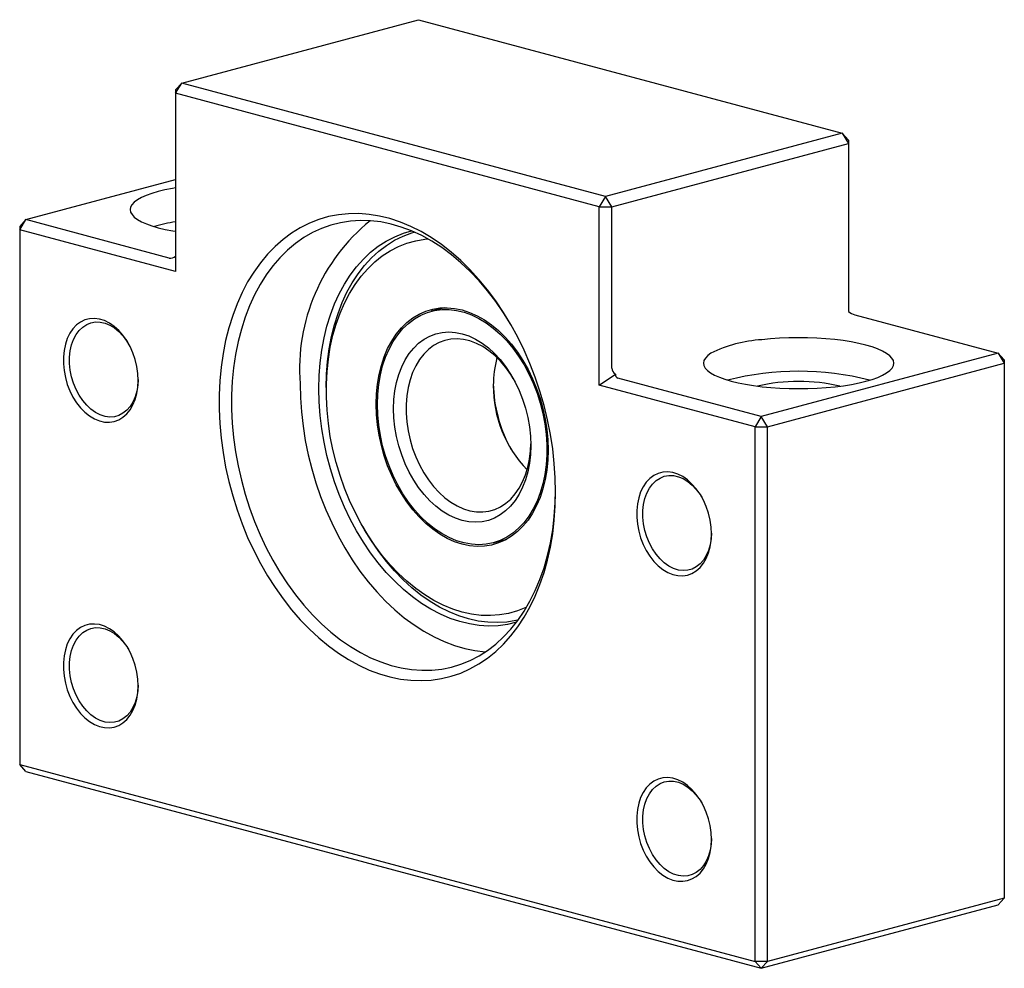
# Paper-space layout '_Диметрия' of a CAD drawing. Units: millimetres. Extents: x -27.9 to 27.9, y -28.1 to 25.7.
import ezdxf

# ---------------------------------------------------------------- set-up
doc = ezdxf.new("R2010")
doc.units = ezdxf.units.MM

psp = doc.layouts.new('_Диметрия')

# ---------------------------------------------------------------- linework, layer by layer
at = {"color": 7, "linetype": 'Continuous', "lineweight": 25}
for p, q in [((-18.738, 22.135), (-5.303, 25.734)), ((-5.303, 25.734), (18.738, 19.293)), ((-19.092, 21.558), (-18.738, 22.135)), ((-18.738, 22.135), (-19.092, 21.748)), ((5.303, 15.694), (-18.738, 22.135)), ((-19.092, 21.748), (-19.092, 11.442)), ((4.95, 15.117), (-19.092, 21.558)), ((18.738, 19.293), (5.303, 15.694)), ((18.738, 19.293), (19.092, 18.717)), ((18.738, 19.293), (19.092, 18.906)), ((5.657, 15.117), (19.092, 18.717)), ((19.092, 18.906), (19.092, 9.168)), ((-27.577, 14.387), (-19.092, 16.66)), ((5.303, 15.694), (4.95, 15.117)), ((5.657, 15.117), (5.303, 15.694)), ((4.95, 5.001), (4.95, 15.117)), ((4.95, 15.117), (5.657, 15.117)), ((5.657, 5.965), (5.657, 15.117)), ((-27.931, 13.81), (-27.577, 14.387)), ((-27.577, 14.387), (-27.931, 14)), ((-27.931, 14), (-27.931, -16.538)), ((-19.445, 12.208), (-27.577, 14.387)), ((-19.092, 11.442), (-27.931, 13.81)), ((-3.818, 9.389), (-4.588, 9.183)), ((19.445, 8.988), (27.577, 6.809)), ((27.577, 6.809), (14.142, 3.21)), ((27.577, 6.809), (27.931, 6.233)), ((27.577, 6.809), (27.931, 6.422)), ((14.496, 2.633), (27.931, 6.233)), ((27.931, 6.422), (27.931, -24.116)), ((4.95, 5.001), (5.864, 5.624)), ((14.142, 3.21), (6.01, 5.388)), ((-10.536, 4.869), (-10.536, 4.679)), ((13.789, 2.633), (4.95, 5.001)), ((14.142, 3.21), (13.789, 2.633)), ((14.496, 2.633), (14.142, 3.21)), ((13.789, -27.715), (13.789, 2.633)), ((13.789, 2.633), (14.496, 2.633)), ((14.496, -27.715), (14.496, 2.633)), ((-8.471, -3.027), (-8.377, -3.191)), ((-1.069, -3.954), (-0.298, -3.748)), ((-27.931, -16.538), (13.789, -27.715)), ((-27.577, -16.925), (-27.931, -16.538)), ((-27.577, -16.925), (14.142, -28.102)), ((14.142, -28.102), (27.577, -24.503)), ((27.931, -24.116), (14.496, -27.715)), ((27.931, -24.116), (27.577, -24.503)), ((14.496, -27.715), (13.789, -27.715)), ((13.789, -27.715), (14.142, -28.102)), ((14.142, -28.102), (14.496, -27.715))]:
    psp.add_line(p, q, dxfattribs=at)
at = {"color": 7, "linetype": 'Continuous', "lineweight": 25, "flags": 128}
for points in [[(-19.092, 16.187), (-19.262, 16.158), (-19.688, 16.074), (-20.082, 15.978), (-20.438, 15.873), (-20.755, 15.758), (-21.027, 15.636), (-21.254, 15.508), (-21.432, 15.374), (-21.561, 15.236), (-21.638, 15.095), (-21.663, 14.953), (-21.637, 14.811), (-21.558, 14.67), (-21.428, 14.532), (-21.248, 14.398), (-21.019, 14.27), (-20.745, 14.148), (-20.428, 14.034), (-20.07, 13.929), (-19.676, 13.834), (-19.248, 13.749), (-19.092, 13.723)], [(2.475, -1.08), (2.456, -0.266), (2.401, 0.554), (2.309, 1.378), (2.181, 2.202), (2.017, 3.024), (1.818, 3.839), (1.584, 4.645), (1.317, 5.44), (1.017, 6.218), (0.687, 6.979), (0.326, 7.718), (-0.064, 8.433), (-0.48, 9.121), (-0.922, 9.779), (-1.388, 10.406), (-1.876, 10.998), (-2.384, 11.553), (-2.91, 12.069), (-3.452, 12.544), (-4.008, 12.976), (-4.577, 13.364), (-5.154, 13.706), (-5.739, 14), (-6.33, 14.246), (-6.923, 14.443), (-7.516, 14.589), (-8.108, 14.685), (-8.696, 14.73), (-9.278, 14.723), (-9.851, 14.665), (-10.413, 14.556), (-10.963, 14.397), (-11.497, 14.187), (-12.014, 13.929), (-12.513, 13.622), (-12.99, 13.268), (-13.444, 12.869), (-13.873, 12.425), (-14.277, 11.939), (-14.652, 11.413), (-14.998, 10.848), (-15.313, 10.247), (-15.597, 9.612), (-15.847, 8.946), (-16.064, 8.251), (-16.245, 7.529), (-16.392, 6.784), (-16.502, 6.019), (-16.575, 5.236), (-16.612, 4.438), (-16.612, 3.629), (-16.575, 2.812), (-16.502, 1.99), (-16.392, 1.165), (-16.245, 0.342), (-16.064, -0.477), (-15.847, -1.288), (-15.597, -2.089), (-15.313, -2.876), (-14.998, -3.646), (-14.652, -4.396), (-14.277, -5.123), (-13.873, -5.825), (-13.444, -6.499), (-12.99, -7.142), (-12.513, -7.751), (-12.014, -8.325), (-11.497, -8.86), (-10.963, -9.356), (-10.413, -9.81), (-9.851, -10.22), (-9.278, -10.585), (-8.696, -10.904), (-8.108, -11.174), (-7.516, -11.395), (-6.923, -11.567), (-6.33, -11.688), (-5.739, -11.758), (-5.154, -11.777), (-4.577, -11.745), (-4.008, -11.662), (-3.452, -11.528), (-2.91, -11.343), (-2.384, -11.109), (-1.876, -10.826), (-1.388, -10.496), (-0.922, -10.119), (-0.48, -9.697), (-0.064, -9.232), (0.326, -8.726), (0.687, -8.18), (1.017, -7.597), (1.317, -6.979), (1.584, -6.328), (1.818, -5.647), (2.017, -4.938), (2.181, -4.204), (2.309, -3.449), (2.401, -2.674), (2.456, -1.883), (2.475, -1.08)], [(-0.035, 8.382), (-0.065, 8.433), (-0.48, 9.102), (-0.921, 9.741), (-1.385, 10.346), (-1.871, 10.917), (-2.376, 11.449), (-2.899, 11.942), (-3.437, 12.393), (-3.988, 12.801), (-4.55, 13.163), (-5.121, 13.479), (-5.699, 13.747), (-6.28, 13.966), (-6.863, 14.135), (-7.446, 14.253), (-8.026, 14.32), (-8.6, 14.336), (-9.167, 14.301), (-9.724, 14.214), (-10.269, 14.076), (-10.8, 13.888), (-11.314, 13.65), (-11.809, 13.364), (-12.285, 13.031), (-12.737, 12.651), (-13.166, 12.226), (-13.568, 11.759), (-13.943, 11.251), (-14.289, 10.703), (-14.604, 10.119), (-14.888, 9.501), (-15.139, 8.85), (-15.356, 8.17), (-15.538, 7.464), (-15.684, 6.734), (-15.794, 5.983), (-15.868, 5.215), (-15.905, 4.431), (-15.905, 3.636), (-15.868, 2.833), (-15.794, 2.025), (-15.684, 1.215), (-15.538, 0.407), (-15.356, -0.397), (-15.139, -1.193), (-14.888, -1.978), (-14.604, -2.748), (-14.289, -3.501), (-13.943, -4.234), (-13.568, -4.943), (-13.166, -5.626), (-12.737, -6.28), (-12.285, -6.903), (-11.809, -7.491), (-11.314, -8.043), (-10.8, -8.556), (-10.269, -9.028), (-9.724, -9.458), (-9.167, -9.843), (-8.6, -10.183), (-8.026, -10.474), (-7.446, -10.718), (-6.863, -10.912), (-6.28, -11.055), (-5.699, -11.148), (-5.121, -11.19), (-4.55, -11.18), (-3.988, -11.119), (-3.437, -11.007), (-2.899, -10.844), (-2.376, -10.631), (-1.871, -10.369), (-1.385, -10.059), (-0.921, -9.702), (-0.48, -9.299), (-0.065, -8.853), (0.324, -8.365), (0.685, -7.837), (1.016, -7.271), (1.315, -6.669), (1.583, -6.034), (1.816, -5.369), (2.016, -4.676), (2.18, -3.957), (2.309, -3.216), (2.401, -2.456), (2.456, -1.68), (2.475, -0.984)], [(-10.96, 4.793), (-10.942, 5.536), (-10.886, 6.266), (-10.794, 6.979), (-10.665, 7.672), (-10.501, 8.342), (-10.301, 8.986), (-10.068, 9.6), (-9.801, 10.183), (-9.503, 10.732), (-9.174, 11.243), (-8.816, 11.715), (-8.431, 12.146), (-8.02, 12.533), (-7.586, 12.874), (-7.13, 13.169), (-6.654, 13.416), (-6.161, 13.614), (-5.703, 13.749)], [(-10.536, 4.869), (-10.517, 5.613), (-10.461, 6.344), (-10.367, 7.058), (-10.237, 7.752), (-10.07, 8.422), (-9.869, 9.066), (-9.632, 9.68), (-9.362, 10.261), (-9.06, 10.807), (-8.728, 11.316), (-8.366, 11.784), (-7.977, 12.21), (-7.562, 12.592), (-7.124, 12.927), (-6.663, 13.215), (-6.183, 13.454), (-5.686, 13.643), (-5.554, 13.684)], [(0.822, -7.613), (0.79, -7.627), (0.306, -7.819), (-0.192, -7.96), (-0.704, -8.05), (-1.226, -8.087), (-1.756, -8.072), (-2.291, -8.006), (-2.828, -7.887), (-3.366, -7.718), (-3.901, -7.498), (-4.431, -7.228), (-4.953, -6.911), (-5.465, -6.548), (-5.963, -6.139), (-6.447, -5.689), (-6.913, -5.197), (-7.359, -4.668), (-7.783, -4.103), (-8.182, -3.505), (-8.556, -2.878), (-8.902, -2.224), (-9.218, -1.546), (-9.503, -0.848), (-9.756, -0.133), (-9.975, 0.595), (-10.159, 1.333), (-10.307, 2.077), (-10.419, 2.824), (-10.494, 3.57), (-10.531, 4.311), (-10.531, 5.044), (-10.494, 5.766), (-10.419, 6.471), (-10.307, 7.158), (-10.159, 7.823), (-9.975, 8.463), (-9.756, 9.074), (-9.503, 9.653), (-9.218, 10.199), (-8.902, 10.707), (-8.556, 11.176), (-8.182, 11.603), (-7.783, 11.986), (-7.359, 12.324), (-6.913, 12.614), (-6.447, 12.856), (-5.963, 13.048), (-5.465, 13.189), (-4.953, 13.278), (-4.78, 13.296)], [(-7.707, 3.921), (-7.689, 4.496), (-7.633, 5.056), (-7.541, 5.597), (-7.413, 6.116), (-7.25, 6.608), (-7.054, 7.07), (-6.825, 7.498), (-6.566, 7.889), (-6.278, 8.239), (-5.965, 8.547), (-5.627, 8.81), (-5.268, 9.025), (-4.89, 9.192), (-4.497, 9.308), (-4.091, 9.374), (-3.676, 9.388), (-3.254, 9.351), (-2.828, 9.262), (-2.403, 9.123), (-1.981, 8.934), (-1.566, 8.697), (-1.16, 8.414), (-0.766, 8.087), (-0.389, 7.718), (-0.03, 7.31), (0.308, 6.867), (0.622, 6.391), (0.909, 5.886), (1.168, 5.357), (1.397, 4.806), (1.593, 4.239), (1.756, 3.66), (1.884, 3.072), (1.976, 2.481), (2.032, 1.892), (2.051, 1.307), (2.032, 0.733), (1.976, 0.173), (1.884, -0.369), (1.756, -0.888), (1.593, -1.38), (1.397, -1.842), (1.168, -2.269), (0.909, -2.66), (0.622, -3.011), (0.308, -3.318), (-0.03, -3.581), (-0.389, -3.796), (-0.766, -3.963), (-1.16, -4.08), (-1.566, -4.145), (-1.981, -4.159), (-2.403, -4.122), (-2.828, -4.033), (-3.254, -3.894), (-3.676, -3.705), (-4.091, -3.469), (-4.497, -3.185), (-4.89, -2.858), (-5.268, -2.489), (-5.627, -2.081), (-5.965, -1.638), (-6.278, -1.162), (-6.566, -0.657), (-6.825, -0.128), (-7.054, 0.422), (-7.25, 0.989), (-7.413, 1.569), (-7.541, 2.156), (-7.633, 2.747), (-7.689, 3.337), (-7.707, 3.921)], [(-7.637, 3.902), (-7.618, 4.476), (-7.562, 5.036), (-7.468, 5.576), (-7.339, 6.094), (-7.174, 6.584), (-6.975, 7.043), (-6.743, 7.467), (-6.481, 7.853), (-6.191, 8.199), (-5.874, 8.5), (-5.533, 8.756), (-5.171, 8.963), (-4.791, 9.121), (-4.395, 9.228), (-3.987, 9.283), (-3.57, 9.286), (-3.147, 9.237), (-2.722, 9.136), (-2.298, 8.983), (-1.877, 8.781), (-1.464, 8.531), (-1.062, 8.235), (-0.674, 7.894), (-0.302, 7.512), (0.049, 7.092), (0.378, 6.637), (0.683, 6.15), (0.959, 5.636), (1.206, 5.097), (1.422, 4.54), (1.604, 3.967), (1.751, 3.384), (1.863, 2.795), (1.938, 2.205), (1.975, 1.617), (1.975, 1.038), (1.938, 0.47), (1.863, -0.08), (1.751, -0.61), (1.604, -1.114), (1.422, -1.589), (1.206, -2.031), (0.959, -2.436), (0.683, -2.803), (0.378, -3.126), (0.049, -3.405), (-0.302, -3.637), (-0.674, -3.82), (-1.062, -3.952), (-1.464, -4.033), (-1.877, -4.062), (-2.298, -4.039), (-2.722, -3.964), (-3.147, -3.837), (-3.57, -3.66), (-3.987, -3.434), (-4.395, -3.16), (-4.791, -2.841), (-5.171, -2.48), (-5.533, -2.078), (-5.874, -1.64), (-6.191, -1.168), (-6.481, -0.667), (-6.743, -0.141), (-6.975, 0.408), (-7.174, 0.973), (-7.339, 1.552), (-7.468, 2.138), (-7.562, 2.729), (-7.618, 3.318), (-7.637, 3.902)], [(-21.213, 5.266), (-21.232, 5.657), (-21.289, 6.05), (-21.382, 6.44), (-21.509, 6.819), (-21.67, 7.18), (-21.86, 7.517), (-22.076, 7.825), (-22.315, 8.096), (-22.572, 8.328), (-22.843, 8.515), (-23.122, 8.654), (-23.405, 8.743), (-23.687, 8.779), (-23.963, 8.764), (-24.227, 8.696), (-24.476, 8.577), (-24.704, 8.409), (-24.908, 8.195), (-25.083, 7.939), (-25.228, 7.646), (-25.338, 7.32), (-25.413, 6.967), (-25.451, 6.595), (-25.451, 6.209), (-25.413, 5.816), (-25.338, 5.424), (-25.228, 5.038), (-25.083, 4.668), (-24.908, 4.318), (-24.704, 3.995), (-24.476, 3.704), (-24.227, 3.452), (-23.963, 3.243), (-23.687, 3.079), (-23.405, 2.965), (-23.122, 2.902), (-22.843, 2.891), (-22.572, 2.933), (-22.315, 3.027), (-22.076, 3.171), (-21.86, 3.362), (-21.67, 3.597), (-21.509, 3.873), (-21.382, 4.183), (-21.289, 4.523), (-21.232, 4.886), (-21.213, 5.266)], [(-21.214, 5.315), (-21.232, 4.998), (-21.289, 4.651), (-21.381, 4.329), (-21.509, 4.036), (-21.668, 3.78), (-21.857, 3.565), (-22.07, 3.394), (-22.305, 3.272), (-22.557, 3.201), (-22.82, 3.182), (-23.09, 3.216), (-23.361, 3.302), (-23.628, 3.437), (-23.886, 3.621), (-24.13, 3.848), (-24.355, 4.115), (-24.557, 4.416), (-24.731, 4.746), (-24.875, 5.098), (-24.985, 5.466), (-25.06, 5.841), (-25.098, 6.217), (-25.098, 6.587), (-25.06, 6.943), (-24.985, 7.278), (-24.875, 7.586), (-24.731, 7.861), (-24.557, 8.097), (-24.355, 8.291), (-24.13, 8.437), (-23.886, 8.534), (-23.628, 8.579), (-23.361, 8.572), (-23.09, 8.512), (-22.82, 8.401), (-22.557, 8.241), (-22.305, 8.035), (-22.07, 7.787), (-21.857, 7.503), (-21.757, 7.345)], [(1.061, 1.572), (1.042, 1.058), (0.986, 0.559), (0.893, 0.079), (0.765, -0.376), (0.601, -0.803), (0.405, -1.196), (0.178, -1.553), (-0.078, -1.869), (-0.361, -2.143), (-0.668, -2.37), (-0.995, -2.55), (-1.34, -2.68), (-1.699, -2.759), (-2.07, -2.786), (-2.447, -2.761), (-2.828, -2.685), (-3.21, -2.557), (-3.587, -2.38), (-3.957, -2.154), (-4.317, -1.883), (-4.662, -1.568), (-4.989, -1.213), (-5.296, -0.821), (-5.578, -0.396), (-5.835, 0.058), (-6.062, 0.537), (-6.258, 1.035), (-6.421, 1.549), (-6.55, 2.073), (-6.643, 2.602), (-6.699, 3.132), (-6.718, 3.656), (-6.699, 4.171), (-6.643, 4.67), (-6.55, 5.15), (-6.421, 5.605), (-6.258, 6.031), (-6.062, 6.425), (-5.835, 6.781), (-5.578, 7.098), (-5.296, 7.371), (-4.989, 7.599), (-4.662, 7.779), (-4.317, 7.909), (-3.957, 7.988), (-3.587, 8.015), (-3.21, 7.99), (-2.828, 7.913), (-2.447, 7.786), (-2.07, 7.608), (-1.699, 7.383), (-1.34, 7.111), (-0.995, 6.796), (-0.668, 6.441), (-0.361, 6.049), (-0.078, 5.624), (0.178, 5.17), (0.405, 4.692), (0.601, 4.193), (0.765, 3.679), (0.893, 3.155), (0.986, 2.626), (1.042, 2.097), (1.061, 1.572)], [(0.067, 5.376), (-0.073, 5.601), (-0.353, 5.993), (-0.655, 6.351), (-0.976, 6.67), (-1.313, 6.948), (-1.663, 7.18), (-2.021, 7.365), (-2.384, 7.5), (-2.748, 7.585), (-3.109, 7.618), (-3.463, 7.599), (-3.807, 7.528), (-4.136, 7.406), (-4.449, 7.235), (-4.74, 7.015), (-5.007, 6.75), (-5.247, 6.441), (-5.458, 6.094), (-5.637, 5.71), (-5.783, 5.295), (-5.894, 4.852), (-5.968, 4.386), (-6.006, 3.903), (-6.006, 3.407), (-5.968, 2.904), (-5.894, 2.398), (-5.783, 1.896), (-5.637, 1.403), (-5.458, 0.923), (-5.247, 0.462), (-5.007, 0.025), (-4.74, -0.383), (-4.449, -0.759), (-4.136, -1.098), (-3.807, -1.396), (-3.463, -1.652), (-3.109, -1.86), (-2.748, -2.021), (-2.384, -2.131), (-2.021, -2.19), (-1.663, -2.197), (-1.313, -2.152), (-0.976, -2.055), (-0.655, -1.908), (-0.353, -1.713), (-0.073, -1.47), (0.181, -1.183), (0.407, -0.854), (0.602, -0.488), (0.765, -0.088), (0.893, 0.342), (0.986, 0.796), (1.042, 1.272), (1.06, 1.67)], [(11.286, 6.802), (11.104, 6.668), (10.973, 6.53), (10.892, 6.389), (10.864, 6.247), (10.887, 6.105), (10.963, 5.964), (11.09, 5.826), (11.267, 5.692), (11.492, 5.563), (11.763, 5.441), (12.078, 5.327), (12.433, 5.221), (12.826, 5.125), (13.251, 5.04), (13.706, 4.967), (14.185, 4.905), (14.685, 4.857), (15.2, 4.822), (15.725, 4.801), (16.255, 4.794), (16.786, 4.801), (17.311, 4.821), (17.826, 4.856), (18.326, 4.904), (18.806, 4.964), (19.262, 5.038), (19.688, 5.122), (20.082, 5.218), (20.438, 5.323), (20.755, 5.437), (21.027, 5.559), (21.254, 5.688), (21.432, 5.822), (21.561, 5.96), (21.638, 6.101), (21.663, 6.243), (21.637, 6.385), (21.558, 6.526), (21.428, 6.664), (21.248, 6.797), (21.019, 6.926), (20.745, 7.048), (20.428, 7.162), (20.07, 7.267), (19.676, 7.362), (19.248, 7.446), (18.792, 7.519), (18.311, 7.579), (17.81, 7.627), (17.295, 7.661), (16.769, 7.681), (16.239, 7.687), (15.708, 7.68), (15.184, 7.658), (14.669, 7.623), (14.17, 7.574)], [(-12.021, 5.077), (-12.002, 4.278), (-11.947, 3.472), (-11.855, 2.662), (-11.726, 1.853), (-11.562, 1.046), (-11.362, 0.246), (-11.128, -0.545), (-10.861, -1.323), (-10.562, -2.085), (-10.231, -2.829), (-9.87, -3.55), (-9.481, -4.246), (-9.066, -4.915), (-8.625, -5.554), (-8.161, -6.16), (-7.675, -6.73), (-7.17, -7.263), (-6.647, -7.756), (-6.109, -8.207), (-5.558, -8.614), (-4.996, -8.977), (-4.425, -9.293), (-3.847, -9.56), (-3.266, -9.779), (-2.683, -9.948), (-2.1, -10.066), (-1.52, -10.133), (-1.497, -10.135)], [(0.249, -8.466), (-0.263, -8.587), (-0.79, -8.658), (-1.326, -8.677), (-1.869, -8.645), (-2.417, -8.561), (-2.966, -8.427), (-3.514, -8.242), (-4.06, -8.008), (-4.6, -7.725), (-5.131, -7.395), (-5.653, -7.019), (-6.161, -6.599), (-6.654, -6.138), (-7.13, -5.636), (-7.586, -5.097), (-8.02, -4.522), (-8.431, -3.915), (-8.816, -3.278), (-9.174, -2.615), (-9.503, -1.927), (-9.801, -1.219), (-10.068, -0.493), (-10.301, 0.247), (-10.501, 0.998), (-10.665, 1.756), (-10.794, 2.518), (-10.886, 3.28), (-10.942, 4.04), (-10.96, 4.793)], [(11.314, -3.448), (11.295, -3.058), (11.238, -2.664), (11.145, -2.274), (11.018, -1.896), (10.857, -1.534), (10.667, -1.197), (10.451, -0.89), (10.212, -0.618), (9.955, -0.387), (9.684, -0.2), (9.405, -0.061), (9.122, 0.028), (8.84, 0.065), (8.564, 0.049), (8.299, -0.019), (8.051, -0.137), (7.823, -0.305), (7.619, -0.519), (7.443, -0.775), (7.299, -1.069), (7.188, -1.395), (7.114, -1.747), (7.076, -2.119), (7.076, -2.506), (7.114, -2.898), (7.188, -3.291), (7.299, -3.676), (7.443, -4.047), (7.619, -4.397), (7.823, -4.72), (8.051, -5.01), (8.299, -5.262), (8.564, -5.472), (8.84, -5.635), (9.122, -5.749), (9.405, -5.812), (9.684, -5.823), (9.955, -5.781), (10.212, -5.687), (10.451, -5.544), (10.667, -5.352), (10.857, -5.117), (11.018, -4.841), (11.145, -4.531), (11.238, -4.191), (11.295, -3.828), (11.314, -3.448)], [(11.313, -3.399), (11.295, -3.717), (11.238, -4.063), (11.146, -4.386), (11.018, -4.678), (10.859, -4.934), (10.67, -5.15), (10.457, -5.32), (10.222, -5.442), (9.97, -5.513), (9.707, -5.532), (9.437, -5.498), (9.166, -5.413), (8.899, -5.277), (8.641, -5.094), (8.397, -4.866), (8.172, -4.599), (7.97, -4.298), (7.796, -3.968), (7.652, -3.616), (7.542, -3.249), (7.467, -2.873), (7.429, -2.497), (7.429, -2.128), (7.467, -1.772), (7.542, -1.436), (7.652, -1.128), (7.796, -0.853), (7.97, -0.617), (8.172, -0.424), (8.397, -0.277), (8.641, -0.18), (8.899, -0.135), (9.166, -0.143), (9.437, -0.202), (9.707, -0.313), (9.97, -0.473), (10.222, -0.679), (10.457, -0.927), (10.67, -1.212), (10.769, -1.369)], [(0.346, -8.336), (0.225, -8.363), (-0.3, -8.45), (-0.835, -8.484), (-1.377, -8.466), (-1.925, -8.396), (-2.475, -8.274), (-3.025, -8.101), (-3.573, -7.878), (-4.115, -7.605), (-4.65, -7.284), (-5.174, -6.917), (-5.686, -6.505), (-6.183, -6.049), (-6.663, -5.553), (-7.124, -5.019), (-7.562, -4.448), (-7.977, -3.844), (-8.366, -3.209), (-8.377, -3.191)], [(-21.213, -12.076), (-21.232, -11.685), (-21.289, -11.292), (-21.382, -10.902), (-21.509, -10.523), (-21.67, -10.162), (-21.86, -9.825), (-22.076, -9.517), (-22.315, -9.246), (-22.572, -9.014), (-22.843, -8.827), (-23.122, -8.688), (-23.405, -8.599), (-23.687, -8.563), (-23.963, -8.578), (-24.227, -8.646), (-24.476, -8.765), (-24.704, -8.933), (-24.908, -9.147), (-25.083, -9.403), (-25.228, -9.696), (-25.338, -10.022), (-25.413, -10.375), (-25.451, -10.747), (-25.451, -11.133), (-25.413, -11.526), (-25.338, -11.918), (-25.228, -12.304), (-25.083, -12.674), (-24.908, -13.024), (-24.704, -13.347), (-24.476, -13.638), (-24.227, -13.89), (-23.963, -14.099), (-23.687, -14.263), (-23.405, -14.377), (-23.122, -14.44), (-22.843, -14.451), (-22.572, -14.409), (-22.315, -14.315), (-22.076, -14.171), (-21.86, -13.98), (-21.67, -13.744), (-21.509, -13.469), (-21.382, -13.159), (-21.289, -12.819), (-21.232, -12.456), (-21.213, -12.076)], [(-21.214, -12.027), (-21.232, -12.344), (-21.289, -12.691), (-21.381, -13.013), (-21.509, -13.306), (-21.668, -13.562), (-21.857, -13.777), (-22.07, -13.948), (-22.305, -14.07), (-22.557, -14.141), (-22.82, -14.16), (-23.09, -14.126), (-23.361, -14.04), (-23.628, -13.905), (-23.886, -13.721), (-24.13, -13.494), (-24.355, -13.227), (-24.557, -12.926), (-24.731, -12.596), (-24.875, -12.244), (-24.985, -11.876), (-25.06, -11.501), (-25.098, -11.125), (-25.098, -10.755), (-25.06, -10.399), (-24.985, -10.064), (-24.875, -9.756), (-24.731, -9.481), (-24.557, -9.245), (-24.355, -9.051), (-24.13, -8.905), (-23.886, -8.808), (-23.628, -8.763), (-23.361, -8.77), (-23.09, -8.83), (-22.82, -8.941), (-22.557, -9.101), (-22.305, -9.307), (-22.07, -9.555), (-21.857, -9.839), (-21.757, -9.997)], [(11.314, -20.79), (11.295, -20.4), (11.238, -20.006), (11.145, -19.616), (11.018, -19.238), (10.857, -18.876), (10.667, -18.539), (10.451, -18.232), (10.212, -17.96), (9.955, -17.729), (9.684, -17.542), (9.405, -17.403), (9.122, -17.314), (8.84, -17.277), (8.564, -17.293), (8.299, -17.36), (8.051, -17.479), (7.823, -17.647), (7.619, -17.861), (7.443, -18.117), (7.299, -18.411), (7.188, -18.737), (7.114, -19.089), (7.076, -19.461), (7.076, -19.848), (7.114, -20.24), (7.188, -20.633), (7.299, -21.018), (7.443, -21.389), (7.619, -21.739), (7.823, -22.062), (8.051, -22.352), (8.299, -22.604), (8.564, -22.814), (8.84, -22.977), (9.122, -23.091), (9.405, -23.154), (9.684, -23.165), (9.955, -23.123), (10.212, -23.029), (10.451, -22.886), (10.667, -22.694), (10.857, -22.459), (11.018, -22.183), (11.145, -21.873), (11.238, -21.533), (11.295, -21.17), (11.314, -20.79)], [(11.313, -20.741), (11.295, -21.059), (11.238, -21.405), (11.146, -21.728), (11.018, -22.02), (10.859, -22.276), (10.67, -22.492), (10.457, -22.662), (10.222, -22.784), (9.97, -22.855), (9.707, -22.874), (9.437, -22.84), (9.166, -22.755), (8.899, -22.619), (8.641, -22.436), (8.397, -22.208), (8.172, -21.941), (7.97, -21.64), (7.796, -21.31), (7.652, -20.958), (7.542, -20.591), (7.467, -20.215), (7.429, -19.839), (7.429, -19.47), (7.467, -19.114), (7.542, -18.778), (7.652, -18.47), (7.796, -18.195), (7.97, -17.959), (8.172, -17.766), (8.397, -17.619), (8.641, -17.522), (8.899, -17.477), (9.166, -17.485), (9.437, -17.544), (9.707, -17.655), (9.97, -17.815), (10.222, -18.021), (10.457, -18.269), (10.67, -18.554), (10.769, -18.711)]]:
    psp.add_lwpolyline(points, dxfattribs=at)
at = {"color": 7, "linetype": 'Continuous', "lineweight": 25}
for centre, radius, start, end in [((-17.515, 4.414), 9.972, 99.0979, 106.1682), ((-1.219, 5.912), 10.834, 129.081, 184.4205), ((-19.386, 12.667), 0.462, 262.6296, 309.5136), ((19.844, 10.207), 1.283, 234.076, 251.8769), ((14.643, 0.038), 7.551, 93.5931, 116.4029), ((4.666, 5.025), 5.726, 164.5032, 180.423), ((6.08, 5.989), 0.424, 183.2505, 239.3498), ((6.081, 5.596), 0.219, 172.5904, 251.0923), ((16.263, -10.505), 16.288, 75.6812, 104.3188), ((6.849, 5.207), 7.91, 180.959, 209.0369), ((16.263, -5.048), 10.256, 76.8064, 103.1936), ((5.794, 4.94), 6.854, 179.6484, 223.8757)]:
    psp.add_arc(centre, radius, start, end, dxfattribs=at)

doc.saveas('drawing.dxf')
